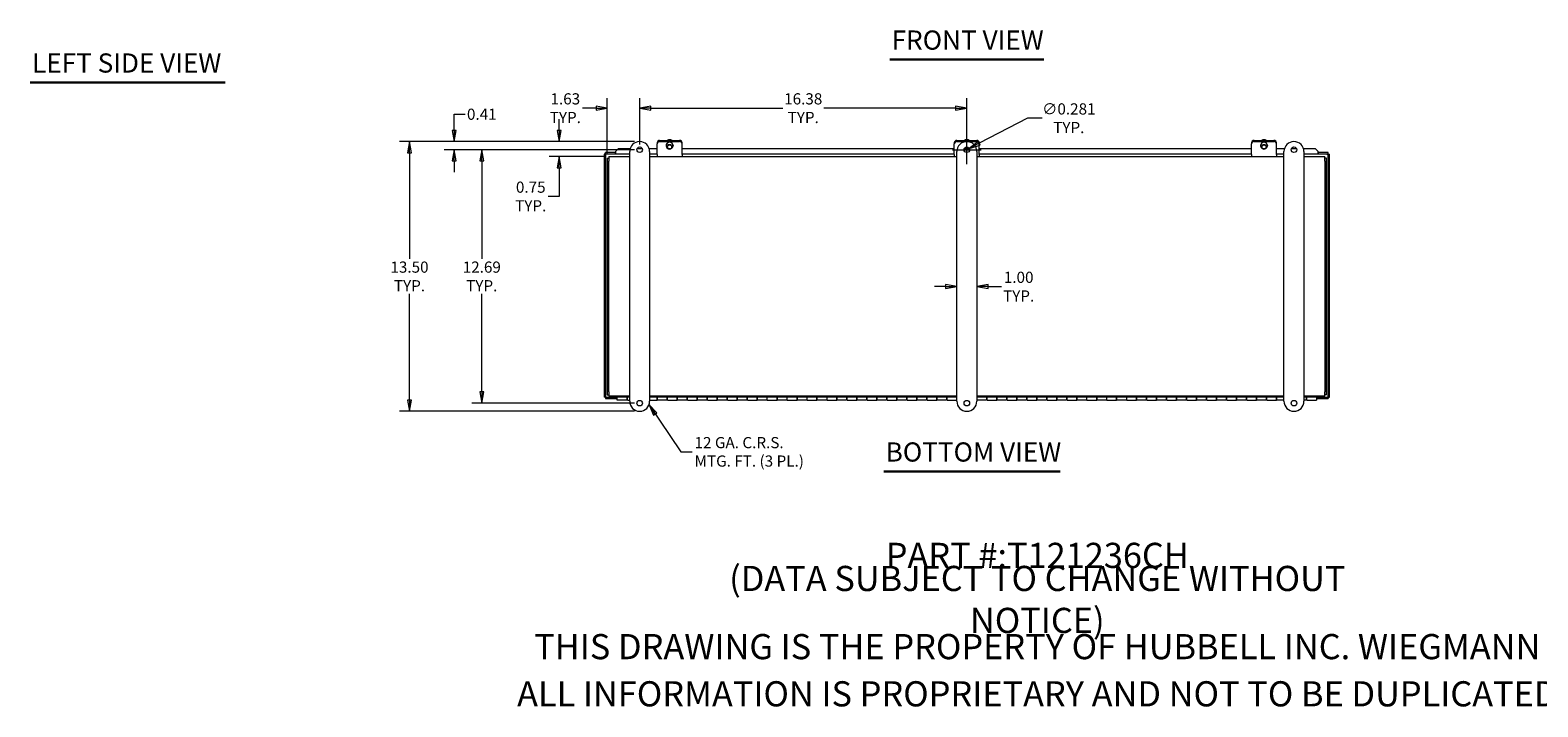
# Model space of a CAD drawing. Units: inches. Extents: x 11 to 128, y 2 to 82.
# Drawn here: x 13 to 88, y 2 to 36 of the extents above; entities that cross this region are included whole.
import ezdxf

# ---------------------------------------------------------------- set-up
doc = ezdxf.new("R2010")
doc.units = ezdxf.units.IN
doc.header["$LTSCALE"] = 8
doc.header["$MEASUREMENT"] = 0
doc.layers.get('0').update_dxf_attribs({"lineweight": 0})
for name, color, linetype, lineweight in [('Dimension (ANSI)', 7, 'Continuous', 5), ('Symbol (ANSI)', 7, 'Continuous', 5), ('Visible (ANSI)', 7, 'Continuous', 5)]:
    doc.layers.add(name, color=color, linetype=linetype, lineweight=lineweight)
doc.styles.add('Note Text (ANSI)', font='tahoma.ttf')
doc.styles.add('ROMANS', font='tahoma.ttf')
doc.styles.add('Text Style168', font='tahoma.ttf')
doc.dimstyles.new('Default (ANSI)', dxfattribs={"dimscale": 8, "dimtxt": 0.07, "dimasz": 0.07, "dimexe": 0.0625, "dimexo": 0.0315, "dimgap": 0.0155, "dimtad": 0, "dimtih": 1, "dimtoh": 1, "dimrnd": 1e-08, "dimzin": 0, "dimdsep": 46, "dimtxsty": 'ROMANS', "dimblk": 'Filled-1', "dimcen": 0.09, "dimdle": 0.197, "dimclrd": 256, "dimclre": 256, "dimclrt": 256, "dimadec": 0, "dimazin": 0, "dimtfac": 1.142857, "dimtofl": 0, "dimtmove": 0, "dimatfit": 3, "dimldrblk": 'Filled-1', "dimfxl": 1, "dimtolj": 1, "dimtzin": 0, "dimlwd": -1, "dimlwe": -1, "dimarcsym": 0})
doc.dimstyles.new('Default (ANSI)$7', dxfattribs={"dimscale": 8, "dimtxt": 0.07, "dimasz": 0.07, "dimexe": 0.0625, "dimexo": 0.0315, "dimgap": 0.0155, "dimtad": 0, "dimtih": 1, "dimtoh": 1, "dimrnd": 1e-08, "dimzin": 0, "dimdsep": 46, "dimtxsty": 'ROMANS', "dimblk": 'Filled-1', "dimcen": 0.09, "dimdle": 0.197, "dimclrd": 256, "dimclre": 256, "dimclrt": 256, "dimadec": 0, "dimazin": 0, "dimtfac": 1.142857, "dimtofl": 0, "dimtmove": 0, "dimatfit": 3, "dimldrblk": 'Filled-1', "dimfxl": 1, "dimtolj": 1, "dimtzin": 0, "dimlwd": -1, "dimlwe": -1, "dimarcsym": 0})

# ---------------------------------------------------------------- blocks, each defined once
blk = doc.blocks.new('Filled-1')
at = {"color": 0}
for p, q in [((0, 0), (-1, 0.18)), ((-1, 0.18), (-1, -0.18)), ((-1, 0), (0, 0)), ((-1, -0.18), (0, 0))]:
    blk.add_line(p, q, dxfattribs=at)
at = {"color": 0, "flags": 128}
blk.add_lwpolyline([(-1, -0.18), (0, 0), (-1, 0.18), (-1, -0.18)], dxfattribs=at)
at = {"color": 0}
blk.add_solid([(-1, -0.18), (0, 0), (-1, 0.18), (-1, -0.18)], dxfattribs=at)
blk = doc.blocks.new('*D18')
at = {"layer": 'Defpoints', "color": 0, "transparency": 16777216}
for p in [(59.34, 30.32), (59.59, 30.449)]:
    blk.add_point(p, dxfattribs=at)
at = {"layer": 'Dimension (ANSI)', "transparency": 16777216}
for p, q in [((62.505, 31.959), (60.087, 30.707)), ((63.233, 31.959), (62.505, 31.959)), ((59.465, 29.665), (59.465, 31.105)), ((58.745, 30.385), (60.185, 30.385))]:
    blk.add_line(p, q, dxfattribs=at)
at = {"layer": 'Dimension (ANSI)', "transparency": 16777216, "xscale": 0.5600000023841858, "yscale": 0.5600000023841858, "zscale": 0.5600000023841858, "rotation": 207.372866079814}
blk.add_blockref('Filled-1', (59.59, 30.449), dxfattribs=at)
at = {"layer": 'Dimension (ANSI)', "transparency": 16777216, "insert": (64.571, 31.959), "char_height": 0.56, "attachment_point": 5, "style": 'ROMANS'}
blk.add_mtext('\\A1;∅0.281\\PTYP.', dxfattribs=at)
blk = doc.blocks.new('*D21')
at = {"layer": 'Defpoints', "color": 0, "transparency": 16777216}
for p in [(59.465, 32.463), (43.09, 30.385), (59.465, 30.385)]:
    blk.add_point(p, dxfattribs=at)
at = {"layer": 'Dimension (ANSI)', "transparency": 16777216}
for p, q in [((43.09, 30.637), (43.09, 32.963)), ((43.65, 32.463), (50.252, 32.463)), ((58.905, 32.463), (52.302, 32.463)), ((59.465, 30.637), (59.465, 32.963))]:
    blk.add_line(p, q, dxfattribs=at)
at = {"layer": 'Dimension (ANSI)', "transparency": 16777216, "xscale": 0.5600000023841858, "yscale": 0.5600000023841858, "zscale": 0.5600000023841858, "rotation": 180}
blk.add_blockref('Filled-1', (43.09, 32.463), dxfattribs=at)
at = {"layer": 'Dimension (ANSI)', "transparency": 16777216, "xscale": 0.5600000023841858, "yscale": 0.5600000023841858, "zscale": 0.5600000023841858}
blk.add_blockref('Filled-1', (59.465, 32.463), dxfattribs=at)
at = {"layer": 'Dimension (ANSI)', "transparency": 16777216, "insert": (51.277, 32.463), "char_height": 0.56, "attachment_point": 5, "style": 'ROMANS'}
blk.add_mtext('\\A1;\\fTahoma|b0|i0;\\H0.5600;16.38\\P\\fTahoma|b0|i0;\\H0.5600;TYP.', dxfattribs=at)
blk = doc.blocks.new('*D22')
at = {"layer": 'Defpoints', "color": 0, "transparency": 16777216}
for p in [(43.09, 32.463), (43.09, 30.385), (41.465, 29.967)]:
    blk.add_point(p, dxfattribs=at)
at = {"layer": 'Dimension (ANSI)', "transparency": 16777216}
for p, q in [((40.905, 32.463), (40.233, 32.463)), ((41.465, 30.219), (41.465, 32.963)), ((43.09, 30.637), (43.09, 32.963)), ((43.65, 32.463), (44.21, 32.463))]:
    blk.add_line(p, q, dxfattribs=at)
at = {"layer": 'Dimension (ANSI)', "transparency": 16777216, "xscale": 0.5600000023841858, "yscale": 0.5600000023841858, "zscale": 0.5600000023841858}
blk.add_blockref('Filled-1', (41.465, 32.463), dxfattribs=at)
at = {"layer": 'Dimension (ANSI)', "transparency": 16777216, "xscale": 0.5600000023841858, "yscale": 0.5600000023841858, "zscale": 0.5600000023841858, "rotation": 180}
blk.add_blockref('Filled-1', (43.09, 32.463), dxfattribs=at)
at = {"layer": 'Dimension (ANSI)', "transparency": 16777216, "insert": (39.369, 32.463), "char_height": 0.56, "attachment_point": 5, "style": 'ROMANS'}
blk.add_mtext('\\A1;\\fTahoma|b0|i0;\\H0.5600;1.63\\P\\fTahoma|b0|i0;\\H0.5600;TYP.', dxfattribs=at)
blk = doc.blocks.new('*D23')
at = {"layer": 'Defpoints', "color": 0, "transparency": 16777216}
for p in [(39.062, 30.791), (43.09, 30.791), (41.539, 30.041)]:
    blk.add_point(p, dxfattribs=at)
at = {"layer": 'Dimension (ANSI)', "transparency": 16777216}
for p, q in [((39.062, 31.351), (39.062, 31.911)), ((42.838, 30.791), (38.562, 30.791)), ((41.287, 30.041), (38.562, 30.041)), ((39.062, 29.481), (39.062, 28.042)), ((39.062, 28.042), (38.502, 28.042))]:
    blk.add_line(p, q, dxfattribs=at)
at = {"layer": 'Dimension (ANSI)', "transparency": 16777216, "xscale": 0.5600000023841858, "yscale": 0.5600000023841858, "zscale": 0.5600000023841858}
for p, rotation in [((39.062, 30.791), 270), ((39.062, 30.041), 90)]:
    blk.add_blockref('Filled-1', p, dxfattribs=dict(at, rotation=rotation))
at = {"layer": 'Dimension (ANSI)', "transparency": 16777216, "insert": (37.638, 28.042), "char_height": 0.56, "attachment_point": 5, "style": 'ROMANS'}
blk.add_mtext('\\A1;\\fTahoma|b0|i0;\\H0.5600;0.75\\P\\fTahoma|b0|i0;\\H0.5600;TYP.', dxfattribs=at)
blk = doc.blocks.new('*D24')
at = {"layer": 'Defpoints', "color": 0, "transparency": 16777216}
for p in [(43.09, 30.385), (35.187, 17.697), (43.09, 17.697)]:
    blk.add_point(p, dxfattribs=at)
at = {"layer": 'Dimension (ANSI)', "transparency": 16777216}
for p, q in [((42.838, 30.385), (34.687, 30.385)), ((35.187, 29.825), (35.187, 24.917)), ((35.187, 18.257), (35.187, 23.164)), ((42.838, 17.697), (34.687, 17.697))]:
    blk.add_line(p, q, dxfattribs=at)
at = {"layer": 'Dimension (ANSI)', "transparency": 16777216, "xscale": 0.5600000023841858, "yscale": 0.5600000023841858, "zscale": 0.5600000023841858}
for p, rotation in [((35.187, 30.385), 90), ((35.187, 17.697), 270)]:
    blk.add_blockref('Filled-1', p, dxfattribs=dict(at, rotation=rotation))
at = {"layer": 'Dimension (ANSI)', "transparency": 16777216, "insert": (35.187, 24.041), "char_height": 0.56, "attachment_point": 5, "style": 'ROMANS'}
blk.add_mtext('\\A1;\\fTahoma|b0|i0;\\H0.5600;12.69\\P\\fTahoma|b0|i0;\\H0.5600;TYP.', dxfattribs=at)
blk = doc.blocks.new('*D25')
at = {"layer": 'Defpoints', "color": 0, "transparency": 16777216}
for p in [(33.802, 30.385), (43.09, 30.791), (43.09, 30.385)]:
    blk.add_point(p, dxfattribs=at)
at = {"layer": 'Dimension (ANSI)', "transparency": 16777216}
for p, q in [((33.802, 31.351), (33.802, 32.16)), ((33.802, 32.16), (34.362, 32.16)), ((42.838, 30.791), (33.302, 30.791)), ((42.838, 30.385), (33.302, 30.385)), ((33.802, 29.825), (33.802, 29.265))]:
    blk.add_line(p, q, dxfattribs=at)
at = {"layer": 'Dimension (ANSI)', "transparency": 16777216, "xscale": 0.5600000023841858, "yscale": 0.5600000023841858, "zscale": 0.5600000023841858}
for p, rotation in [((33.802, 30.791), 270), ((33.802, 30.385), 90)]:
    blk.add_blockref('Filled-1', p, dxfattribs=dict(at, rotation=rotation))
at = {"layer": 'Dimension (ANSI)', "transparency": 16777216, "insert": (35.187, 32.16), "char_height": 0.56, "attachment_point": 5, "style": 'ROMANS'}
blk.add_mtext('\\A1;0.41', dxfattribs=at)
blk = doc.blocks.new('*D26')
at = {"layer": 'Defpoints', "color": 0, "transparency": 16777216}
for p in [(43.09, 30.791), (31.569, 17.291), (43.09, 17.291)]:
    blk.add_point(p, dxfattribs=at)
at = {"layer": 'Dimension (ANSI)', "transparency": 16777216}
for p, q in [((42.838, 30.791), (31.069, 30.791)), ((31.569, 30.231), (31.569, 24.917)), ((31.569, 17.851), (31.569, 23.164)), ((42.838, 17.291), (31.069, 17.291))]:
    blk.add_line(p, q, dxfattribs=at)
at = {"layer": 'Dimension (ANSI)', "transparency": 16777216, "xscale": 0.5600000023841858, "yscale": 0.5600000023841858, "zscale": 0.5600000023841858}
for p, rotation in [((31.569, 30.791), 90), ((31.569, 17.291), 270)]:
    blk.add_blockref('Filled-1', p, dxfattribs=dict(at, rotation=rotation))
at = {"layer": 'Dimension (ANSI)', "transparency": 16777216, "insert": (31.569, 24.041), "char_height": 0.56, "attachment_point": 5, "style": 'ROMANS'}
blk.add_mtext('\\A1;\\fTahoma|b0|i0;\\H0.5600;13.50\\P\\fTahoma|b0|i0;\\H0.5600;TYP.', dxfattribs=at)
blk = doc.blocks.new('*D27')
at = {"layer": 'Defpoints', "color": 0, "transparency": 16777216}
for p in [(58.965, 23.53), (58.965, 23.53), (59.965, 23.53)]:
    blk.add_point(p, dxfattribs=at)
at = {"layer": 'Dimension (ANSI)', "transparency": 16777216}
for p, q in [((58.405, 23.53), (57.845, 23.53)), ((60.525, 23.53), (61.197, 23.53))]:
    blk.add_line(p, q, dxfattribs=at)
at = {"layer": 'Dimension (ANSI)', "transparency": 16777216, "xscale": 0.5600000023841858, "yscale": 0.5600000023841858, "zscale": 0.5600000023841858}
blk.add_blockref('Filled-1', (58.965, 23.53), dxfattribs=at)
at = {"layer": 'Dimension (ANSI)', "transparency": 16777216, "xscale": 0.5600000023841858, "yscale": 0.5600000023841858, "zscale": 0.5600000023841858, "rotation": 180}
blk.add_blockref('Filled-1', (59.965, 23.53), dxfattribs=at)
at = {"layer": 'Dimension (ANSI)', "transparency": 16777216, "insert": (62.06, 23.53), "char_height": 0.56, "attachment_point": 5, "style": 'ROMANS'}
blk.add_mtext('\\A1;\\fTahoma|b0|i0;\\H0.5600;1.00\\P\\fTahoma|b0|i0;\\H0.5600;TYP.', dxfattribs=at)

msp = doc.modelspace()

# ---------------------------------------------------------------- linework, layer by layer
at = {"layer": 'Symbol (ANSI)', "lineweight": 30}
for p, q in [((55.60559, 34.89518), (63.32371, 34.89518)), ((12.58141, 33.74446), (22.33778, 33.74446)), ((55.30515, 14.27779), (64.13497, 14.27779))]:
    msp.add_line(p, q, dxfattribs=at)
at = {"layer": 'Visible (ANSI)'}
for p, q in [((41.8829, 30.23765), (41.3831, 30.23765)), ((41.3831, 30.16365), (41.3831, 30.23765)), ((41.8829, 30.16365), (41.8829, 30.23765)), ((41.8829, 30.23765), (41.8831, 30.23765)), ((41.8831, 30.29266), (42.0331, 30.44038)), ((41.8831, 30.28718), (41.8831, 30.29266)), ((41.8831, 30.28718), (41.8831, 30.16365)), ((42.0331, 30.44038), (42.61249, 30.44038)), ((42.58965, 17.79091), (42.58965, 30.29099)), ((42.96052, 30.44038), (43.21878, 30.44038)), ((43.56681, 30.44038), (43.96465, 30.44038)), ((43.58965, 30.29099), (43.58965, 17.79091)), ((43.96465, 30.73192), (43.96465, 30.70023)), ((43.96465, 30.70023), (43.96465, 30.69041)), ((43.96465, 30.69041), (43.96465, 30.67218)), ((43.96465, 30.14507), (43.96465, 30.67218)), ((44.08965, 30.84521), (45.08965, 30.84521)), ((44.08965, 30.81352), (45.08965, 30.81352)), ((44.08965, 30.81352), (45.08965, 30.81352)), ((44.08965, 30.79528), (45.08965, 30.79528)), ((44.41765, 30.59537), (44.41765, 30.58443)), ((44.46465, 30.58443), (44.46465, 30.52569)), ((44.71465, 30.58443), (44.71465, 30.52569)), ((44.76165, 30.59537), (44.76165, 30.58443)), ((45.21465, 30.70023), (45.21465, 30.73192)), ((45.21465, 30.69041), (45.21465, 30.70023)), ((45.21465, 30.67218), (45.21465, 30.69041)), ((45.21465, 30.14507), (45.21465, 30.67218)), ((45.21465, 30.44038), (58.83965, 30.44038)), ((58.83965, 30.73192), (58.83965, 30.70023)), ((58.83965, 30.70023), (58.83965, 30.69041)), ((58.83965, 30.69041), (58.83965, 30.67218)), ((58.83965, 30.14507), (58.83965, 30.67218)), ((58.96465, 30.84521), (59.96465, 30.84521)), ((58.96465, 30.81352), (59.96465, 30.81352)), ((58.96465, 30.81352), (59.96465, 30.81352)), ((58.96465, 30.79528), (59.96465, 30.79528)), ((58.96465, 17.79091), (58.96465, 30.29099)), ((59.96465, 30.29099), (59.96465, 17.79091)), ((60.08965, 30.70023), (60.08965, 30.73192)), ((60.08965, 30.69041), (60.08965, 30.70023)), ((60.08965, 30.67218), (60.08965, 30.69041)), ((60.08965, 30.14507), (60.08965, 30.67218)), ((60.08965, 30.44038), (73.71465, 30.44038)), ((73.71465, 30.73192), (73.71465, 30.70023)), ((73.71465, 30.70023), (73.71465, 30.69041)), ((73.71465, 30.69041), (73.71465, 30.67218)), ((73.71465, 30.14507), (73.71465, 30.67218)), ((73.83965, 30.84521), (74.83965, 30.84521)), ((73.83965, 30.81352), (74.83965, 30.81352)), ((73.83965, 30.81352), (74.83965, 30.81352)), ((73.83965, 30.79528), (74.83965, 30.79528)), ((74.16765, 30.59537), (74.16765, 30.58443)), ((74.21465, 30.58443), (74.21465, 30.52569)), ((74.46465, 30.58443), (74.46465, 30.52569)), ((74.51165, 30.59537), (74.51165, 30.58443)), ((74.96465, 30.70023), (74.96465, 30.73192)), ((74.96465, 30.69041), (74.96465, 30.70023)), ((74.96465, 30.67218), (74.96465, 30.69041)), ((74.96465, 30.14507), (74.96465, 30.67218)), ((74.96465, 30.44038), (75.36249, 30.44038)), ((75.33965, 17.79091), (75.33965, 30.29099)), ((75.71052, 30.44038), (75.96878, 30.44038)), ((76.31681, 30.44038), (76.89619, 30.44038)), ((76.33965, 30.29099), (76.33965, 17.79091)), ((76.89619, 30.44038), (77.04619, 30.29266)), ((77.04619, 30.29266), (77.04619, 30.28718)), ((77.04619, 30.16365), (77.04619, 30.28718)), ((77.04619, 30.23765), (77.04639, 30.23765)), ((77.04639, 30.23765), (77.04639, 30.16365)), ((77.54619, 30.23765), (77.04639, 30.23765)), ((77.54619, 30.16365), (77.54619, 30.23765)), ((41.3084, 30.16294), (41.3084, 17.99986)), ((41.3824, 30.16294), (41.3084, 30.16294)), ((41.3824, 30.16294), (41.3824, 17.99986)), ((41.8829, 30.16365), (41.3831, 30.16365)), ((41.46465, 29.96695), (41.46465, 18.11495)), ((41.46465, 29.96695), (41.53865, 29.96695)), ((41.53865, 30.04095), (42.58965, 30.04095)), ((41.53865, 30.04095), (41.53865, 29.8107)), ((41.53865, 18.2712), (41.53865, 29.8107)), ((41.8831, 30.16365), (41.8829, 30.16365)), ((42.58965, 30.16365), (41.8831, 30.16365)), ((43.96465, 30.16365), (43.58965, 30.16365)), ((43.58965, 30.04095), (58.96465, 30.04095)), ((43.96465, 30.14507), (43.96465, 30.04095)), ((58.83965, 30.16365), (45.21465, 30.16365)), ((45.21465, 30.14507), (45.21465, 30.04095)), ((58.83965, 30.14507), (58.83965, 30.04095)), ((59.96465, 30.04095), (75.33965, 30.04095)), ((73.71465, 30.16365), (60.08965, 30.16365)), ((60.08965, 30.14507), (60.08965, 30.04095)), ((73.71465, 30.14507), (73.71465, 30.04095)), ((75.33965, 30.16365), (74.96465, 30.16365)), ((74.96465, 30.14507), (74.96465, 30.04095)), ((77.04619, 30.16365), (76.33965, 30.16365)), ((76.33965, 30.04095), (77.39065, 30.04095)), ((77.04639, 30.16365), (77.04619, 30.16365)), ((77.54619, 30.16365), (77.04639, 30.16365)), ((77.39065, 29.8107), (77.39065, 30.04095)), ((77.46465, 29.96695), (77.39065, 29.96695)), ((77.39065, 29.8107), (77.39065, 18.2712)), ((77.46465, 18.11495), (77.46465, 29.96695)), ((77.5469, 17.99986), (77.5469, 30.16294)), ((77.5469, 30.16294), (77.6209, 30.16294)), ((77.6209, 17.99986), (77.6209, 30.16294)), ((41.46465, 18.11495), (41.53865, 18.11495)), ((41.53865, 18.2712), (41.53865, 18.04095)), ((77.39065, 18.04095), (77.39065, 18.2712)), ((77.46465, 18.11495), (77.39065, 18.11495)), ((41.3824, 17.99986), (41.3084, 17.99986)), ((41.3831, 17.99915), (41.96465, 17.99915)), ((41.3831, 17.99915), (41.3831, 17.92515)), ((41.3831, 17.92515), (41.96465, 17.92515)), ((42.58965, 18.04095), (41.53865, 18.04095)), ((41.96465, 17.99915), (41.96465, 18.04095)), ((42.58965, 17.99915), (41.96465, 17.99915)), ((41.96465, 17.84095), (41.96465, 17.99915)), ((42.44965, 17.84095), (41.96465, 17.84095)), ((42.44965, 17.99915), (42.44965, 17.84095)), ((42.44965, 17.99095), (42.47965, 17.99095)), ((42.44965, 17.89095), (42.47965, 17.89095)), ((42.47965, 17.84095), (42.47965, 17.99915)), ((42.47965, 17.84095), (42.58965, 17.84095)), ((58.96465, 18.04095), (43.58965, 18.04095)), ((58.96465, 17.99915), (43.58965, 17.99915)), ((43.58965, 17.84095), (43.96465, 17.84095)), ((43.96465, 17.99915), (43.96465, 17.84095)), ((43.96465, 17.84095), (43.96465, 17.99915)), ((44.44965, 17.84095), (43.96465, 17.84095)), ((44.44965, 17.99915), (44.44965, 17.84095)), ((44.44965, 17.99095), (44.47965, 17.99095)), ((44.44965, 17.89095), (44.47965, 17.89095)), ((44.47965, 17.84095), (44.47965, 17.99915)), ((44.47965, 17.84095), (44.96465, 17.84095)), ((44.96465, 17.99915), (44.96465, 17.84095)), ((44.96465, 17.84095), (44.96465, 17.99915)), ((45.44965, 17.84095), (44.96465, 17.84095)), ((45.44965, 17.99915), (45.44965, 17.84095)), ((45.44965, 17.99095), (45.47965, 17.99095)), ((45.44965, 17.89095), (45.47965, 17.89095)), ((45.47965, 17.84095), (45.47965, 17.99915)), ((45.47965, 17.84095), (45.96465, 17.84095)), ((45.96465, 17.99915), (45.96465, 17.84095)), ((45.96465, 17.84095), (45.96465, 17.99915)), ((46.44965, 17.84095), (45.96465, 17.84095)), ((46.44965, 17.99915), (46.44965, 17.84095)), ((46.44965, 17.99095), (46.47965, 17.99095)), ((46.44965, 17.89095), (46.47965, 17.89095)), ((46.47965, 17.84095), (46.47965, 17.99915)), ((46.47965, 17.84095), (46.96465, 17.84095)), ((46.96465, 17.99915), (46.96465, 17.84095)), ((46.96465, 17.84095), (46.96465, 17.99915)), ((47.44965, 17.84095), (46.96465, 17.84095)), ((47.44965, 17.99915), (47.44965, 17.84095)), ((47.44965, 17.99095), (47.47965, 17.99095)), ((47.44965, 17.89095), (47.47965, 17.89095)), ((47.47965, 17.84095), (47.47965, 17.99915)), ((47.47965, 17.84095), (47.96465, 17.84095)), ((47.96465, 17.99915), (47.96465, 17.84095)), ((47.96465, 17.84095), (47.96465, 17.99915)), ((48.44965, 17.84095), (47.96465, 17.84095)), ((48.44965, 17.99915), (48.44965, 17.84095)), ((48.44965, 17.99095), (48.47965, 17.99095)), ((48.44965, 17.89095), (48.47965, 17.89095)), ((48.47965, 17.84095), (48.47965, 17.99915)), ((48.47965, 17.84095), (48.96465, 17.84095)), ((48.96465, 17.99915), (48.96465, 17.84095)), ((48.96465, 17.84095), (48.96465, 17.99915)), ((49.44965, 17.84095), (48.96465, 17.84095)), ((49.44965, 17.99915), (49.44965, 17.84095)), ((49.44965, 17.99095), (49.47965, 17.99095)), ((49.44965, 17.89095), (49.47965, 17.89095)), ((49.47965, 17.84095), (49.47965, 17.99915)), ((49.47965, 17.84095), (49.96465, 17.84095)), ((49.96465, 17.99915), (49.96465, 17.84095)), ((49.96465, 17.84095), (49.96465, 17.99915)), ((50.44965, 17.84095), (49.96465, 17.84095)), ((50.44965, 17.99915), (50.44965, 17.84095)), ((50.44965, 17.99095), (50.47965, 17.99095)), ((50.44965, 17.89095), (50.47965, 17.89095)), ((50.47965, 17.84095), (50.47965, 17.99915)), ((50.47965, 17.84095), (50.96465, 17.84095)), ((50.96465, 17.99915), (50.96465, 17.84095)), ((50.96465, 17.84095), (50.96465, 17.99915)), ((51.44965, 17.84095), (50.96465, 17.84095)), ((51.44965, 17.99915), (51.44965, 17.84095)), ((51.44965, 17.99095), (51.47965, 17.99095)), ((51.44965, 17.89095), (51.47965, 17.89095)), ((51.47965, 17.84095), (51.47965, 17.99915)), ((51.47965, 17.84095), (51.96465, 17.84095)), ((51.96465, 17.99915), (51.96465, 17.84095)), ((51.96465, 17.84095), (51.96465, 17.99915)), ((52.44965, 17.84095), (51.96465, 17.84095)), ((52.44965, 17.99915), (52.44965, 17.84095)), ((52.44965, 17.99095), (52.47965, 17.99095)), ((52.44965, 17.89095), (52.47965, 17.89095)), ((52.47965, 17.84095), (52.47965, 17.99915)), ((52.47965, 17.84095), (52.96465, 17.84095)), ((52.96465, 17.99915), (52.96465, 17.84095)), ((52.96465, 17.84095), (52.96465, 17.99915)), ((53.44965, 17.84095), (52.96465, 17.84095)), ((53.44965, 17.99915), (53.44965, 17.84095)), ((53.44965, 17.99095), (53.47965, 17.99095)), ((53.44965, 17.89095), (53.47965, 17.89095)), ((53.47965, 17.84095), (53.47965, 17.99915)), ((53.47965, 17.84095), (53.96465, 17.84095)), ((53.96465, 17.99915), (53.96465, 17.84095)), ((53.96465, 17.84095), (53.96465, 17.99915)), ((54.44965, 17.84095), (53.96465, 17.84095)), ((54.44965, 17.99915), (54.44965, 17.84095)), ((54.44965, 17.99095), (54.47965, 17.99095)), ((54.44965, 17.89095), (54.47965, 17.89095)), ((54.47965, 17.84095), (54.47965, 17.99915)), ((54.47965, 17.84095), (54.96465, 17.84095)), ((54.96465, 17.99915), (54.96465, 17.84095)), ((54.96465, 17.84095), (54.96465, 17.99915)), ((55.44965, 17.84095), (54.96465, 17.84095)), ((55.44965, 17.99915), (55.44965, 17.84095)), ((55.44965, 17.99095), (55.47965, 17.99095)), ((55.44965, 17.89095), (55.47965, 17.89095)), ((55.47965, 17.84095), (55.47965, 17.99915)), ((55.47965, 17.84095), (55.96465, 17.84095)), ((55.96465, 17.99915), (55.96465, 17.84095)), ((55.96465, 17.84095), (55.96465, 17.99915)), ((56.44965, 17.84095), (55.96465, 17.84095)), ((56.44965, 17.99915), (56.44965, 17.84095)), ((56.44965, 17.99095), (56.47965, 17.99095)), ((56.44965, 17.89095), (56.47965, 17.89095)), ((56.47965, 17.84095), (56.47965, 17.99915)), ((56.47965, 17.84095), (56.96465, 17.84095)), ((56.96465, 17.99915), (56.96465, 17.84095)), ((56.96465, 17.84095), (56.96465, 17.99915)), ((57.44965, 17.84095), (56.96465, 17.84095)), ((57.44965, 17.99915), (57.44965, 17.84095)), ((57.44965, 17.99095), (57.47965, 17.99095)), ((57.44965, 17.89095), (57.47965, 17.89095)), ((57.47965, 17.84095), (57.47965, 17.99915)), ((57.47965, 17.84095), (57.96465, 17.84095)), ((57.96465, 17.99915), (57.96465, 17.84095)), ((57.96465, 17.84095), (57.96465, 17.99915)), ((58.44965, 17.84095), (57.96465, 17.84095)), ((58.44965, 17.99915), (58.44965, 17.84095)), ((58.44965, 17.99095), (58.47965, 17.99095)), ((58.44965, 17.89095), (58.47965, 17.89095)), ((58.47965, 17.84095), (58.47965, 17.99915)), ((58.47965, 17.84095), (58.96465, 17.84095)), ((75.33965, 18.04095), (59.96465, 18.04095)), ((75.33965, 17.99915), (59.96465, 17.99915)), ((60.44965, 17.84095), (59.96465, 17.84095)), ((60.44965, 17.99915), (60.44965, 17.84095)), ((60.44965, 17.99095), (60.47965, 17.99095)), ((60.44965, 17.89095), (60.47965, 17.89095)), ((60.47965, 17.84095), (60.47965, 17.99915)), ((60.47965, 17.84095), (60.96465, 17.84095)), ((60.96465, 17.99915), (60.96465, 17.84095)), ((60.96465, 17.84095), (60.96465, 17.99915)), ((61.44965, 17.84095), (60.96465, 17.84095)), ((61.44965, 17.99915), (61.44965, 17.84095)), ((61.44965, 17.99095), (61.47965, 17.99095)), ((61.44965, 17.89095), (61.47965, 17.89095)), ((61.47965, 17.84095), (61.47965, 17.99915)), ((61.47965, 17.84095), (61.96465, 17.84095)), ((61.96465, 17.99915), (61.96465, 17.84095)), ((61.96465, 17.84095), (61.96465, 17.99915)), ((62.44965, 17.84095), (61.96465, 17.84095)), ((62.44965, 17.99915), (62.44965, 17.84095)), ((62.44965, 17.99095), (62.47965, 17.99095)), ((62.44965, 17.89095), (62.47965, 17.89095)), ((62.47965, 17.84095), (62.47965, 17.99915)), ((62.47965, 17.84095), (62.96465, 17.84095)), ((62.96465, 17.99915), (62.96465, 17.84095)), ((62.96465, 17.84095), (62.96465, 17.99915)), ((63.44965, 17.84095), (62.96465, 17.84095)), ((63.44965, 17.99915), (63.44965, 17.84095)), ((63.44965, 17.99095), (63.47965, 17.99095)), ((63.44965, 17.89095), (63.47965, 17.89095)), ((63.47965, 17.84095), (63.47965, 17.99915)), ((63.47965, 17.84095), (63.96465, 17.84095)), ((63.96465, 17.99915), (63.96465, 17.84095)), ((63.96465, 17.84095), (63.96465, 17.99915)), ((64.44965, 17.84095), (63.96465, 17.84095)), ((64.44965, 17.99915), (64.44965, 17.84095)), ((64.44965, 17.99095), (64.47965, 17.99095)), ((64.44965, 17.89095), (64.47965, 17.89095)), ((64.47965, 17.84095), (64.47965, 17.99915)), ((64.47965, 17.84095), (64.96465, 17.84095)), ((64.96465, 17.99915), (64.96465, 17.84095)), ((64.96465, 17.84095), (64.96465, 17.99915)), ((65.44965, 17.84095), (64.96465, 17.84095)), ((65.44965, 17.99915), (65.44965, 17.84095)), ((65.44965, 17.99095), (65.47965, 17.99095)), ((65.44965, 17.89095), (65.47965, 17.89095)), ((65.47965, 17.84095), (65.47965, 17.99915)), ((65.47965, 17.84095), (65.96465, 17.84095)), ((65.96465, 17.99915), (65.96465, 17.84095)), ((65.96465, 17.84095), (65.96465, 17.99915)), ((66.44965, 17.84095), (65.96465, 17.84095)), ((66.44965, 17.99915), (66.44965, 17.84095)), ((66.44965, 17.99095), (66.47965, 17.99095)), ((66.44965, 17.89095), (66.47965, 17.89095)), ((66.47965, 17.84095), (66.47965, 17.99915)), ((66.47965, 17.84095), (66.96465, 17.84095)), ((66.96465, 17.99915), (66.96465, 17.84095)), ((66.96465, 17.84095), (66.96465, 17.99915)), ((67.44965, 17.84095), (66.96465, 17.84095)), ((67.44965, 17.99915), (67.44965, 17.84095)), ((67.44965, 17.99095), (67.47965, 17.99095)), ((67.44965, 17.89095), (67.47965, 17.89095)), ((67.47965, 17.84095), (67.47965, 17.99915)), ((67.47965, 17.84095), (67.96465, 17.84095)), ((67.96465, 17.99915), (67.96465, 17.84095)), ((67.96465, 17.84095), (67.96465, 17.99915)), ((68.44965, 17.84095), (67.96465, 17.84095)), ((68.44965, 17.99915), (68.44965, 17.84095)), ((68.44965, 17.99095), (68.47965, 17.99095)), ((68.44965, 17.89095), (68.47965, 17.89095)), ((68.47965, 17.84095), (68.47965, 17.99915)), ((68.47965, 17.84095), (68.96465, 17.84095)), ((68.96465, 17.99915), (68.96465, 17.84095)), ((68.96465, 17.84095), (68.96465, 17.99915)), ((69.44965, 17.84095), (68.96465, 17.84095)), ((69.44965, 17.99915), (69.44965, 17.84095)), ((69.44965, 17.99095), (69.47965, 17.99095)), ((69.44965, 17.89095), (69.47965, 17.89095)), ((69.47965, 17.84095), (69.47965, 17.99915)), ((69.47965, 17.84095), (69.96465, 17.84095)), ((69.96465, 17.99915), (69.96465, 17.84095)), ((69.96465, 17.84095), (69.96465, 17.99915)), ((70.44965, 17.84095), (69.96465, 17.84095)), ((70.44965, 17.99915), (70.44965, 17.84095)), ((70.44965, 17.99095), (70.47965, 17.99095)), ((70.44965, 17.89095), (70.47965, 17.89095)), ((70.47965, 17.84095), (70.47965, 17.99915)), ((70.47965, 17.84095), (70.96465, 17.84095)), ((70.96465, 17.99915), (70.96465, 17.84095)), ((70.96465, 17.84095), (70.96465, 17.99915)), ((71.44965, 17.84095), (70.96465, 17.84095)), ((71.44965, 17.99915), (71.44965, 17.84095)), ((71.44965, 17.99095), (71.47965, 17.99095)), ((71.44965, 17.89095), (71.47965, 17.89095)), ((71.47965, 17.84095), (71.47965, 17.99915)), ((71.47965, 17.84095), (71.96465, 17.84095)), ((71.96465, 17.99915), (71.96465, 17.84095)), ((71.96465, 17.84095), (71.96465, 17.99915)), ((72.44965, 17.84095), (71.96465, 17.84095)), ((72.44965, 17.99915), (72.44965, 17.84095)), ((72.44965, 17.99095), (72.47965, 17.99095)), ((72.44965, 17.89095), (72.47965, 17.89095)), ((72.47965, 17.84095), (72.47965, 17.99915)), ((72.47965, 17.84095), (72.96465, 17.84095)), ((72.96465, 17.99915), (72.96465, 17.84095)), ((72.96465, 17.84095), (72.96465, 17.99915)), ((73.44965, 17.84095), (72.96465, 17.84095)), ((73.44965, 17.99915), (73.44965, 17.84095)), ((73.44965, 17.99095), (73.47965, 17.99095)), ((73.44965, 17.89095), (73.47965, 17.89095)), ((73.47965, 17.84095), (73.47965, 17.99915)), ((73.47965, 17.84095), (73.96465, 17.84095)), ((73.96465, 17.99915), (73.96465, 17.84095)), ((73.96465, 17.84095), (73.96465, 17.99915)), ((74.44965, 17.84095), (73.96465, 17.84095)), ((74.44965, 17.99915), (74.44965, 17.84095)), ((74.44965, 17.99095), (74.47965, 17.99095)), ((74.44965, 17.89095), (74.47965, 17.89095)), ((74.47965, 17.84095), (74.47965, 17.99915)), ((74.47965, 17.84095), (74.96465, 17.84095)), ((74.96465, 17.99915), (74.96465, 17.84095)), ((74.96465, 17.84095), (74.96465, 17.99915)), ((75.33965, 17.84095), (74.96465, 17.84095)), ((77.39065, 18.04095), (76.33965, 18.04095)), ((76.96465, 17.99915), (76.33965, 17.99915)), ((76.44965, 17.84095), (76.33965, 17.84095)), ((76.44965, 17.99915), (76.44965, 17.84095)), ((76.44965, 17.99095), (76.47965, 17.99095)), ((76.44965, 17.89095), (76.47965, 17.89095)), ((76.47965, 17.84095), (76.47965, 17.99915)), ((76.47965, 17.84095), (76.96465, 17.84095)), ((76.96465, 18.04095), (76.96465, 17.99915)), ((76.96465, 17.99915), (77.54619, 17.99915)), ((76.96465, 17.99915), (76.96465, 17.84095)), ((76.96465, 17.92515), (77.54619, 17.92515)), ((77.54619, 17.99915), (77.54619, 17.92515)), ((77.5469, 17.99986), (77.6209, 17.99986))]:
    msp.add_line(p, q, dxfattribs=at)
for centre in [(43.08965, 30.3847), (59.46465, 30.3847), (75.83965, 30.3847), (43.08965, 17.6972), (59.46465, 17.6972), (75.83965, 17.6972)]:
    msp.add_circle(centre, 0.14063, dxfattribs=at)
for centre, start, end in [((43.08965, 30.29099), 0, 180), ((59.46465, 30.29099), 0, 180), ((75.83965, 30.29099), 0, 180), ((43.08965, 17.79091), 180, 0), ((59.46465, 17.79091), 180, 0), ((75.83965, 17.79091), 180, 0)]:
    msp.add_arc(centre, 0.5, start, end, dxfattribs=at)
for centre, major_axis, ratio, start_param, end_param in [((44.08965, 30.73192), (-0.125, 0), 0.90630779, 4.71238898, 6.28318531), ((44.08965, 30.69041), (-0.125, 0), 0.98480775, 4.71238898, 6.28318531), ((44.08965, 30.70023), (-0.125, 0), 0.90630779, 4.71238898, 6.28318531), ((44.08965, 30.67218), (-0.125, 0), 0.98480775, 4.71238898, 6.28318531), ((44.58965, 30.58443), (-0.172, 0), 0.98480775, 2.11846557, 7.30631239), ((44.58965, 30.59537), (-0.172, 0), 0.98480775, 3.14159265, 6.28318531), ((44.58965, 30.68414), (-0.20477, 0), 0.98480775, 4.06673601, 5.35804195), ((44.58965, 30.65159), (-0.20477, 0), 0.98480775, 4.42917263, 4.99560534), ((45.08965, 30.73192), (0.125, 0), 0.90630779, 0, 1.57079633), ((45.08965, 30.69041), (0.125, 0), 0.98480775, 0, 1.57079633), ((45.08965, 30.70023), (0.125, 0), 0.90630779, 0, 1.57079633), ((45.08965, 30.67218), (0.125, 0), 0.98480775, 0, 1.57079633), ((58.96465, 30.73192), (-0.125, 0), 0.90630779, 4.71238898, 6.28318531), ((58.96465, 30.69041), (-0.125, 0), 0.98480775, 4.71238898, 6.28318531), ((58.96465, 30.70023), (-0.125, 0), 0.90630779, 4.71238898, 6.28318531), ((58.96465, 30.67218), (-0.125, 0), 0.98480775, 4.71238898, 6.28318531), ((59.46465, 30.68414), (-0.20477, 0), 0.98480775, 4.06673601, 5.35804195), ((59.46465, 30.58443), (-0.172, 0), 0.98480775, 0.81473256, 1.02312709), ((59.46465, 30.52569), (0.125, 0), 0.98480775, 3.60873778, 5.81604018), ((59.46465, 30.52135), (0.1, 0), 0.98480775, 3.47722379, 5.94755417), ((59.46465, 30.65159), (-0.20477, 0), 0.98480775, 4.42917263, 4.99560534), ((59.46465, 30.58443), (-0.172, 0), 0.98480775, 2.11846557, 2.32686009), ((59.96465, 30.73192), (0.125, 0), 0.90630779, 0, 1.57079633), ((59.96465, 30.69041), (0.125, 0), 0.98480775, 0, 1.57079633), ((59.96465, 30.70023), (0.125, 0), 0.90630779, 0, 1.57079633), ((59.96465, 30.67218), (0.125, 0), 0.98480775, 0, 1.57079633), ((73.83965, 30.73192), (-0.125, 0), 0.90630779, 4.71238898, 6.28318531), ((73.83965, 30.69041), (-0.125, 0), 0.98480775, 4.71238898, 6.28318531), ((73.83965, 30.70023), (-0.125, 0), 0.90630779, 4.71238898, 6.28318531), ((73.83965, 30.67218), (-0.125, 0), 0.98480775, 4.71238898, 6.28318531), ((74.33965, 30.58443), (-0.172, 0), 0.98480775, 2.11846557, 7.30631239), ((74.33965, 30.59537), (-0.172, 0), 0.98480775, 3.14159265, 6.28318531), ((74.33965, 30.68414), (-0.20477, 0), 0.98480775, 4.06673601, 5.35804195), ((74.33965, 30.65159), (-0.20477, 0), 0.98480775, 4.42917263, 4.99560534), ((74.83965, 30.73192), (0.125, 0), 0.90630779, 0, 1.57079633), ((74.83965, 30.69041), (0.125, 0), 0.98480775, 0, 1.57079633), ((74.83965, 30.70023), (0.125, 0), 0.90630779, 0, 1.57079633), ((74.83965, 30.67218), (0.125, 0), 0.98480775, 0, 1.57079633)]:
    msp.add_ellipse(centre, major_axis=major_axis, ratio=ratio, start_param=start_param, end_param=end_param, dxfattribs=at)
for centre, major_axis in [((44.58965, 30.52569), (-0.125, 0)), ((44.58965, 30.52135), (0.1, 0)), ((74.33965, 30.52569), (-0.125, 0)), ((74.33965, 30.52135), (0.1, 0))]:
    msp.add_ellipse(centre, major_axis=major_axis, ratio=0.98480775, dxfattribs=at)
for points in [[(41.41365, 30.1324), (41.39819, 30.14202), (41.38386, 30.15163), (41.38252, 30.16125), (41.38244, 30.16181), (41.3824, 30.16238), (41.3824, 30.16294)], [(41.41365, 30.1324), (41.40403, 30.14785), (41.39442, 30.16218), (41.3848, 30.16353), (41.38424, 30.16361), (41.38367, 30.16365), (41.3831, 30.16365)], [(77.51565, 30.1324), (77.52526, 30.14785), (77.53488, 30.16218), (77.54449, 30.16353), (77.54506, 30.16361), (77.54562, 30.16365), (77.54619, 30.16365)], [(77.51565, 30.1324), (77.5311, 30.14202), (77.54543, 30.15163), (77.54678, 30.16125), (77.54686, 30.16181), (77.5469, 30.16238), (77.5469, 30.16294)], [(41.41365, 18.0304), (41.39819, 18.02079), (41.38386, 18.01117), (41.38252, 18.00156), (41.38244, 18.00099), (41.3824, 18.00042), (41.3824, 17.99986)], [(41.41365, 18.0304), (41.40403, 18.01495), (41.39442, 18.00062), (41.3848, 17.99927), (41.38424, 17.99919), (41.38367, 17.99915), (41.3831, 17.99915)], [(77.51565, 18.0304), (77.5311, 18.02079), (77.54543, 18.01117), (77.54678, 18.00156), (77.54686, 18.00099), (77.5469, 18.00042), (77.5469, 17.99986)], [(77.51565, 18.0304), (77.52526, 18.01495), (77.53488, 18.00062), (77.54449, 17.99927), (77.54506, 17.99919), (77.54562, 17.99915), (77.54619, 17.99915)]]:
    msp.add_open_spline(points, degree=3, knots=[0, 0, 0, 0, 1.48347479, 1.48347479, 1.48347479, 1.57079633, 1.57079633, 1.57079633, 1.57079633], dxfattribs=at)

# ---------------------------------------------------------------- texts
at = {"layer": 'Symbol (ANSI)', "char_height": 0.96, "attachment_point": 7, "style": 'Text Style168'}
for s, insert in [('FRONT VIEW', (55.70159, 35.09095)), ('LEFT SIDE VIEW', (12.67741, 33.94335)), ('BOTTOM VIEW', (55.40115, 14.47356))]:
    msp.add_mtext(s, dxfattribs=dict(at, insert=insert))
at = {"layer": 'Symbol (ANSI)', "insert": (45.83826, 15.26118), "char_height": 0.56, "width": 5.6481035, "attachment_point": 4, "line_spacing_factor": 0.987884, "style": 'ROMANS'}
msp.add_mtext('{\\fTahoma|b0|i0;12 GA. C.R.S.\\P\\fTahoma|b0|i0;MTG. FT. (3 PL.)}', dxfattribs=at)
at = {"layer": 'Symbol (ANSI)', "char_height": 1.2598425, "attachment_point": 5, "style": 'Note Text (ANSI)'}
for s, insert, width in [('{\\A1;\\fTahoma|b0|i0;\\H1.2598;PART #:T121236CH}', (62.99213, 10.07874), 15.3907025), ('{\\A1;\\fTahoma|b0|i0;\\H1.2598;(DATA SUBJECT TO CHANGE WITHOUT NOTICE)}', (62.99213, 7.87402), 37.7564798), ('{\\A1;\\fTahoma|b0|i0;\\H1.2598;THIS DRAWING IS THE PROPERTY OF HUBBELL INC. WIEGMANN}', (62.99213, 5.51181), 50.533571), ('{\\A1;\\fTahoma|b0|i0;\\H1.2598;ALL INFORMATION IS PROPRIETARY AND NOT TO BE DUPLICATED}', (62.99213, 3.14961), 52.1660572)]:
    msp.add_mtext(s, dxfattribs=dict(at, insert=insert, width=width))

# ---------------------------------------------------------------- dimensions: what is measured, and where the dimension line sits
at = {"layer": 'Dimension (ANSI)'}
for base, p1, p2, angle, override, picture, middle in [((43.0896470221, 32.4634218834), (41.4646470221, 29.9669509503), (43.0896470221, 30.3847009503), 180, {"dimgap": 0.0155, "dimtih": 0, "dimtoh": 0, "dimdec": 2, "dimtol": 0, "dimlim": 0, "dimtp": 0, "dimtm": 0, "dimtdec": 2, "dimatfit": 1}, '*D22', (39.3689679658, 32.4634218834)), ((59.4646470221, 32.4634218834), (43.0896470221, 30.3847009503), (59.4646470221, 30.3847009503), 180, {"dimgap": 0.0155, "dimtih": 0, "dimtoh": 0, "dimdec": 2, "dimtol": 0, "dimlim": 0, "dimtp": 0, "dimtm": 0, "dimtdec": 2, "dimatfit": 1}, '*D21', (51.2771470221, 32.4634218834)), ((39.06184, 30.79099), (41.53865, 30.04095), (43.08965, 30.79099), 270, {"dimgap": 0.0155, "dimdec": 2, "dimtol": 0, "dimlim": 0, "dimtp": 0, "dimtm": 0, "dimtdec": 2, "dimatfit": 1}, '*D23', (37.63807, 28.04159)), ((31.56856, 17.29091), (43.08965, 30.79099), (43.08965, 17.29091), 90, {"dimgap": 0.0155, "dimdec": 2, "dimtol": 0, "dimlim": 0, "dimtp": 0, "dimtm": 0, "dimtdec": 2, "dimatfit": 1}, '*D26', (31.56856, 24.04095)), ((35.18686, 17.6972), (43.08965, 30.3847), (43.08965, 17.6972), 90, {"dimgap": 0.0155, "dimdec": 2, "dimtol": 0, "dimlim": 0, "dimtp": 0, "dimtm": 0, "dimtdec": 2, "dimatfit": 1}, '*D24', (35.18686, 24.04095)), ((58.96465, 23.53027), (59.96465, 23.53027), (58.96465, 23.53027), 180, {"dimgap": 0.0155, "dimtih": 0, "dimtoh": 0, "dimdec": 2, "dimse1": 1, "dimse2": 1, "dimtol": 0, "dimlim": 0, "dimtp": 0, "dimtm": 0, "dimtdec": 2, "dimatfit": 1}, '*D27', (62.06033, 23.53027))]:
    dim = msp.add_linear_dim(base=base, p1=p1, p2=p2, angle=angle, text='\\fTahoma|b0|i0;\\H0.5600;<>\\P\\fTahoma|b0|i0;\\H0.5600;TYP.', dimstyle='Default (ANSI)', override=override, dxfattribs=at)
    dim.commit()
    dim.dimension.update_dxf_attribs({"geometry": picture, "text_midpoint": middle, "dimtype": 160})
dim = msp.add_linear_dim(base=(33.80239, 30.3847), p1=(43.08965, 30.79099), p2=(43.08965, 30.3847), angle=90, dimstyle='Default (ANSI)', override={"dimgap": 0.0155, "dimdec": 2, "dimtol": 0, "dimlim": 0, "dimtp": 0, "dimtm": 0, "dimtdec": 2, "dimatfit": 1}, dxfattribs=at)
dim.commit()
dim.dimension.update_dxf_attribs({"geometry": '*D25', "text_midpoint": (35.18686, 32.16035), "dimtype": 160})
dim = msp.add_diameter_dim_2p(p1=(59.33977, 30.32004), p2=(59.58953, 30.44936), text='<>\\PTYP.', dimstyle='Default (ANSI)', override={"dimgap": 0.0155, "dimdec": 3, "dimlfac": 1, "dimtol": 0, "dimlim": 0, "dimtp": 0, "dimtm": 0, "dimtdec": 2}, dxfattribs=at)
dim.commit()
dim.dimension.update_dxf_attribs({"geometry": '*D18', "text_midpoint": (64.57146, 31.95864), "dimtype": 163})

# ---------------------------------------------------------------- leaders
at = {"layer": 'Symbol (ANSI)', "annotation_type": 0, "has_hookline": 1, "hookline_direction": 0, "text_width": 5.55111}
msp.add_leader([(43.55773, 17.61512), (45.15426, 15.26118), (45.71426, 15.26118)], dimstyle='Default (ANSI)$7', override={"dimtad": 0}, dxfattribs=at)

doc.saveas('drawing.dxf')
